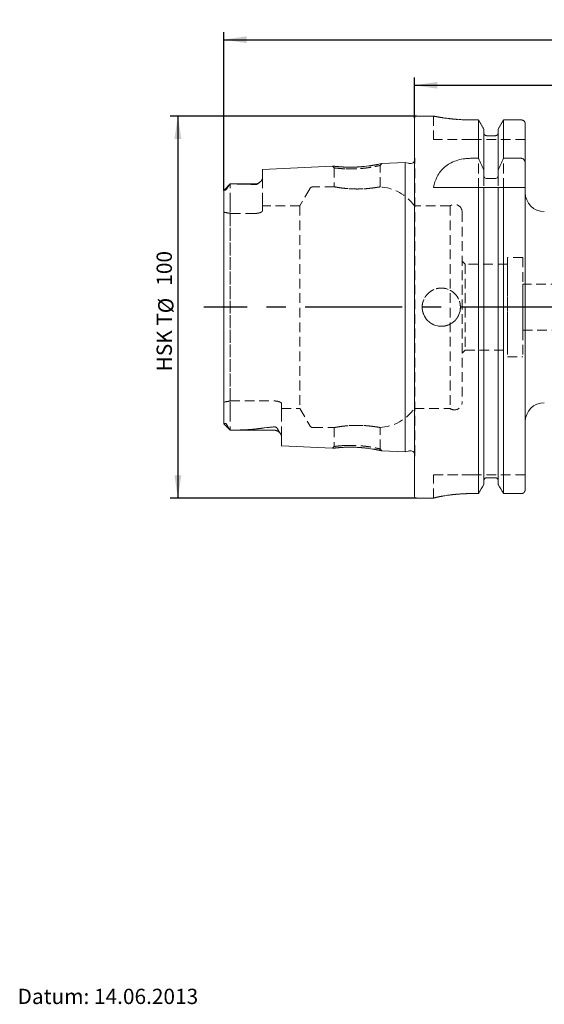
# Model space of a CAD drawing. Units: millimetres. Extents: x 14 to 268, y 11 to 141.
# Drawn here: x 99 to 168, y 12 to 141 of the extents above; entities that cross this region are included whole.
import ezdxf

# ---------------------------------------------------------------- set-up
doc = ezdxf.new("R2010")
doc.units = ezdxf.units.MM
doc.linetypes.add('CENTERX2', pattern=[20.32, 12.7, -2.54, 2.54, -2.54])
doc.linetypes.add('HIDDEN', pattern=[1.905, 1.27, -0.635])
doc.layers.add('VERMASSUNG', color=7, linetype='Continuous')
doc.styles.add('SLDTEXTSTYLE0', font='TXT', dxfattribs={"width": 0.7})
doc.dimstyles.new('SLDDIMSTYLE0', dxfattribs={"dimtxt": 2, "dimasz": 3, "dimexe": 0, "dimexo": 0.0625, "dimgap": 0.5, "dimtad": 1, "dimlfac": 2, "dimrnd": 1e-09, "dimzin": 12, "dimdsep": 46, "dimtxsty": 'SLDTEXTSTYLE0', "dimsah": 1, "dimcen": 0.09, "dimadec": 0, "dimazin": 3, "dimtfac": 1, "dimtdec": 3, "dimtofl": 0, "dimtmove": 0, "dimatfit": 3, "dimfxl": 1, "dimfrac": 2, "dimtolj": 1, "dimtzin": 12, "dimarcsym": 0})

# ---------------------------------------------------------------- blocks, each defined once
blk = doc.blocks.new('_D')
at = {"layer": 'VERMASSUNG'}
for p, q in [((150.79, 127.76), (150.79, 133.04)), ((250.79, 120.51), (250.79, 133.04)), ((150.79, 132.04), (250.79, 132.04))]:
    blk.add_line(p, q, dxfattribs=at)
for points in [[(150.79, 132.04), (153.79, 131.59), (153.79, 132.49)], [(250.79, 132.04), (247.79, 132.49), (247.79, 131.59)]]:
    blk.add_solid(points, dxfattribs=at)
at = {"layer": 'VERMASSUNG', "insert": (197.79, 134.62, 0.05), "char_height": 2, "attachment_point": 1, "style": 'SLDTEXTSTYLE0'}
blk.add_mtext('200', dxfattribs=at)
blk = doc.blocks.new('_D_1')
at = {"layer": 'VERMASSUNG'}
for p, q in [((125.84, 118.26), (125.84, 139.01)), ((125.84, 138.01), (250.79, 138.01)), ((250.79, 120.51), (250.79, 139.01))]:
    blk.add_line(p, q, dxfattribs=at)
for points in [[(125.84, 138.01), (128.84, 137.56), (128.84, 138.46)], [(250.79, 138.01), (247.79, 138.46), (247.79, 137.56)]]:
    blk.add_solid(points, dxfattribs=at)
at = {"layer": 'VERMASSUNG', "insert": (184.22, 140.59, 0.05), "char_height": 2, "attachment_point": 1, "style": 'SLDTEXTSTYLE0'}
blk.add_mtext('249.9', dxfattribs=at)
blk = doc.blocks.new('_D_4')
at = {"layer": 'VERMASSUNG'}
for p, q in [((151.04, 128.01), (118.83, 128.01)), ((119.83, 128.01), (119.83, 78.01)), ((151.04, 78.01), (118.83, 78.01))]:
    blk.add_line(p, q, dxfattribs=at)
for points in [[(119.83, 128.01), (119.38, 125.01), (120.28, 125.01)], [(119.83, 78.01), (120.28, 81.01), (119.38, 81.01)]]:
    blk.add_solid(points, dxfattribs=at)
at = {"layer": 'VERMASSUNG', "char_height": 2, "attachment_point": 1, "rotation": 90, "style": 'SLDTEXTSTYLE0'}
for s, insert in [('100', (117.05, 105.82, 0.05)), ('%%c', (117.25, 102.21, 0.05)), ('HSK T', (117.05, 94.61, 0.05))]:
    blk.add_mtext(s, dxfattribs=dict(at, insert=insert))

msp = doc.modelspace()

# ---------------------------------------------------------------- linework, layer by layer
at = {"color": 7, "linetype": 'Continuous', "lineweight": 15}
for p, q in [((150.794264, 78.260479), (150.794264, 127.760478)), ((153.2863, 128.010479), (151.044264, 128.010479)), ((159.163249, 127.505376), (158.269264, 127.505376)), ((159.163249, 122.485959), (159.163249, 127.505376)), ((159.839264, 120.958203), (159.839264, 126.309115)), ((161.749264, 120.958203), (161.749264, 126.309115)), ((164.769264, 127.505376), (162.425278, 127.505376)), ((162.425278, 122.485959), (162.425278, 127.505376)), ((165.269264, 121.839828), (165.269264, 126.994849)), ((161.349264, 125.447617), (160.239264, 125.447617)), ((158.123247, 122.485959), (159.163249, 122.485959)), ((162.425278, 122.485959), (164.769264, 122.485959)), ((140.053992, 121.476139), (130.894264, 121.017235)), ((149.544264, 121.951603), (146.509801, 121.799576)), ((149.947187, 121.843641), (149.544264, 121.951603)), ((149.544264, 84.069354), (149.544264, 121.951603)), ((150.345795, 121.826605), (150.076596, 121.826605)), ((165.269264, 121.839828), (165.269264, 118.685479)), ((130.894264, 119.882782), (130.894264, 121.017235)), ((159.839264, 120.958203), (159.839264, 120.367597)), ((160.239264, 119.824744), (161.349264, 119.824744)), ((161.749264, 120.367597), (161.749264, 120.958203)), ((126.669263, 119.135478), (125.869605, 118.335821)), ((129.944263, 119.135478), (126.669263, 119.135478)), ((126.669263, 119.135478), (126.669263, 119.134621)), ((153.269264, 118.685479), (159.163249, 118.685479)), ((159.163249, 78.622981), (159.163249, 118.685479)), ((159.839264, 79.824784), (159.839264, 118.685479)), ((160.239264, 118.685479), (161.349264, 118.685479)), ((161.749264, 79.824784), (161.749264, 118.685479)), ((162.425278, 78.622981), (162.425278, 118.685479)), ((162.425278, 118.685479), (164.769264, 118.685479)), ((165.269264, 79.135806), (165.269264, 118.685479)), ((125.844264, 87.773656), (125.844264, 118.261813)), ((125.855613, 87.726628), (126.669263, 86.912978)), ((126.669263, 86.912978), (126.669263, 86.918321)), ((126.669263, 86.912978), (132.444264, 86.912978)), ((133.394263, 84.878472), (133.394263, 86.087617)), ((133.394263, 84.878472), (140.054538, 84.54479)), ((146.509982, 84.221371), (149.544264, 84.069354)), ((149.544264, 84.069354), (149.947187, 84.177316)), ((150.076596, 84.194352), (150.345795, 84.194352)), ((161.349264, 80.69064), (160.239264, 80.69064)), ((159.163249, 78.622981), (158.269264, 78.622981)), ((164.769264, 78.622981), (162.425278, 78.622981)), ((151.044264, 78.010478), (153.269264, 78.010478)), ((153.269264, 78.015479), (153.269264, 78.010478))]:
    msp.add_line(p, q, dxfattribs=at)
at = {"color": 7, "linetype": 'HIDDEN', "lineweight": 0}
for p, q in [((150.794264, 127.760478), (150.794264, 78.260479)), ((153.269264, 128.010479), (153.269264, 124.960479)), ((158.269264, 127.505376), (159.163249, 127.505376)), ((159.163249, 127.505376), (159.163249, 78.622981)), ((159.839264, 125.857254), (159.839264, 126.309115)), ((159.839264, 126.309115), (159.839264, 79.824784)), ((161.749264, 126.309115), (161.749264, 125.857254)), ((161.749264, 126.309115), (161.749264, 79.824784)), ((162.425278, 127.505376), (164.769264, 127.505376)), ((162.425278, 127.505376), (162.425278, 78.622981)), ((165.269264, 124.960479), (165.269264, 126.994849)), ((165.269264, 126.994849), (165.269264, 79.135806)), ((158.269264, 124.960479), (153.269264, 124.960479)), ((165.269264, 124.960479), (158.269264, 124.960479)), ((159.839264, 120.367597), (159.839264, 125.857254)), ((159.839264, 125.857254), (159.839264, 80.278889)), ((160.239264, 125.447617), (161.349264, 125.447617)), ((161.749264, 120.367597), (161.749264, 125.857254)), ((161.749264, 125.857254), (161.749264, 80.278889)), ((150.839065, 122.394045), (150.794264, 122.71282)), ((150.794264, 83.308137), (150.794264, 122.694577)), ((140.053891, 121.476135), (140.294264, 121.236994)), ((140.294264, 121.23699), (140.294264, 118.756239)), ((146.294264, 121.560481), (146.510674, 121.799621)), ((146.294264, 118.743417), (146.294264, 121.610482)), ((149.544264, 121.951603), (149.544264, 84.069354)), ((150.843912, 83.696236), (150.843912, 122.324721)), ((150.843912, 83.696236), (150.843912, 122.324721)), ((130.894264, 121.017235), (130.894264, 119.882782)), ((130.894264, 116.695479), (130.894264, 119.882782)), ((130.894264, 116.695479), (130.894264, 119.882782)), ((126.669263, 119.135478), (125.869605, 118.335821)), ((126.669263, 116.695479), (126.669263, 119.135478)), ((129.944263, 119.135478), (126.669263, 119.135478)), ((126.669263, 116.695479), (126.669263, 119.134621)), ((130.566533, 119.367649), (130.531374, 119.338618)), ((140.317179, 118.760479), (137.524627, 118.760479)), ((153.269264, 118.685479), (158.123247, 118.685479)), ((158.123247, 118.685479), (165.269264, 118.685479)), ((159.839264, 80.278889), (159.839264, 118.685479)), ((161.749264, 80.278889), (161.749264, 118.685479)), ((125.844264, 116.695479), (125.844264, 118.261813)), ((125.844264, 116.695479), (125.844264, 118.261813)), ((125.844264, 118.261813), (125.844264, 87.773656)), ((125.881884, 118.323542), (125.856081, 118.315603)), ((137.091614, 118.510478), (135.792576, 116.260478)), ((165.269264, 88.010479), (165.269264, 118.010478)), ((125.844264, 116.695479), (125.844264, 115.437175)), ((126.669263, 116.695479), (126.669263, 115.278831)), ((130.894264, 116.695479), (130.894264, 115.624735)), ((130.894264, 115.624735), (130.894264, 116.260478)), ((135.792576, 116.260478), (130.894264, 116.260478)), ((135.792576, 116.260478), (135.792576, 89.760479)), ((150.794264, 89.760479), (150.794264, 116.260478)), ((155.436302, 116.260478), (150.794264, 116.260478)), ((155.436302, 116.260478), (155.436302, 89.760479)), ((125.844264, 90.583782), (125.844264, 115.437175)), ((125.844264, 115.437175), (125.844264, 90.583782)), ((126.669263, 115.278831), (126.669263, 90.742126)), ((129.944263, 115.278831), (126.669263, 115.278831)), ((126.669263, 90.742126), (126.669263, 115.278831)), ((157.019264, 115.447979), (157.019264, 90.572978)), ((162.944264, 109.510479), (162.944264, 96.510478)), ((164.944264, 109.510479), (162.944264, 109.510479)), ((164.944264, 109.510479), (164.944264, 96.510478)), ((157.019264, 97.010478), (157.019264, 109.010478)), ((157.394264, 108.635479), (157.019264, 109.010478)), ((157.394264, 108.635479), (157.394264, 97.385478)), ((162.944264, 108.635479), (157.394264, 108.635479)), ((162.944264, 97.385478), (162.944264, 108.617238)), ((164.944264, 100.010478), (164.944264, 106.010478)), ((230.844263, 106.010478), (164.944264, 106.010478)), ((164.944264, 100.010478), (230.844263, 100.010478)), ((157.019264, 97.010478), (157.394264, 97.385478)), ((157.394264, 97.385478), (162.944264, 97.385478)), ((162.944264, 96.510478), (164.944264, 96.510478)), ((125.844264, 89.325478), (125.844264, 90.583782)), ((126.669263, 90.742126), (132.444264, 90.742126)), ((126.669263, 89.325478), (126.669263, 90.742126)), ((133.394263, 90.396222), (133.394263, 89.760479)), ((133.394263, 89.325478), (133.394263, 90.396222)), ((125.844264, 89.325478), (125.844264, 87.773656)), ((125.844264, 89.325478), (125.844264, 87.773656)), ((126.669263, 89.325478), (126.669263, 86.912978)), ((126.669263, 89.325478), (126.669263, 86.918321)), ((133.394263, 89.760479), (135.792576, 89.760479)), ((133.394263, 89.325478), (133.394263, 86.087617)), ((133.394263, 89.325478), (133.394263, 86.087617)), ((135.792576, 89.760479), (137.091614, 87.510479)), ((150.794264, 89.760479), (155.436302, 89.760479)), ((125.855613, 87.726628), (126.669263, 86.912978)), ((126.669263, 86.912978), (132.444264, 86.912978)), ((137.524627, 87.260478), (140.317179, 87.260478)), ((140.294264, 87.264718), (140.294264, 84.783952)), ((146.294264, 84.410387), (146.294264, 87.27754)), ((133.394263, 86.087617), (133.394263, 84.878472)), ((140.294264, 84.783931), (140.05395, 84.54482)), ((146.51062, 84.221338), (146.294265, 84.460451)), ((150.794264, 83.308137), (150.839065, 83.626912)), ((158.269264, 81.060478), (153.269264, 81.060478)), ((153.269264, 78.015479), (153.269264, 81.060478)), ((153.269264, 81.060478), (158.269264, 81.060478)), ((165.269264, 81.060478), (158.269264, 81.060478)), ((159.839264, 80.278889), (159.839264, 79.824784)), ((160.239264, 80.69064), (161.349264, 80.69064)), ((161.749264, 79.824784), (161.749264, 80.278889)), ((165.269264, 81.060478), (165.269264, 79.135806)), ((158.269264, 78.622981), (159.163249, 78.622981)), ((162.425278, 78.622981), (164.769264, 78.622981)), ((153.269264, 78.010478), (153.269264, 78.015479))]:
    msp.add_line(p, q, dxfattribs=at)
at = {"color": 7, "linetype": 'HIDDEN', "lineweight": 0, "flags": 128}
msp.add_lwpolyline([(150.834341, 122.227543), (150.805995, 122.1341), (150.794264, 122.107935)], dxfattribs=at)
at = {"color": 7, "linetype": 'HIDDEN', "lineweight": 0}
msp.add_circle((154.294264, 103.010478), 2.5, dxfattribs=at)
at = {"color": 7, "linetype": 'Continuous', "lineweight": 15}
for centre, radius, start, end in [((151.044264, 127.760478), 0.25, 90, 180), ((150.076596, 122.326604), 0.5, 255, 270), ((150.345795, 122.324721), 0.498117, 270, 334.20117719), ((129.944264, 120.085478), 0.95, 270, 308.17099173), ((167.769264, 118.010478), 2.5, 180, 270), ((167.769264, 88.010478), 2.5, 90, 180), ((132.444264, 85.962978), 0.95, 32.85985548, 90), ((150.076596, 83.694353), 0.5, 90, 105), ((150.345795, 83.696236), 0.498117, 25.79882281, 90), ((151.044264, 78.260478), 0.25, 180, 270)]:
    msp.add_arc(centre, radius, start, end, dxfattribs=at)
at = {"color": 7, "linetype": 'HIDDEN', "lineweight": 0}
for centre, radius, start, end in [((150.345795, 122.324721), 0.498117, 348.75, 8), ((129.944264, 120.085478), 0.95, 270, 310.92128325), ((137.524627, 118.260478), 0.5, 90, 150), ((145.920867, 112.760478), 6, 35.68533471, 86.82780471), ((156.019264, 115.447978), 1, 0, 125.6590877), ((156.019264, 90.572978), 1, 234.3409123, 0), ((145.920867, 93.260478), 6, 273.16639876, 324.31466529), ((132.444264, 85.962978), 0.95, 32.85985548, 90), ((137.524627, 87.760478), 0.5, 210, 270), ((150.345795, 83.696236), 0.498117, 0, 25.79882281), ((150.345795, 83.696236), 0.498117, 352, 0)]:
    msp.add_arc(centre, radius, start, end, dxfattribs=at)
for start_param, end_param in [(1.3126492682, 1.3671899721), (4.9159953351, 4.970536039)]:
    msp.add_ellipse((122.701927, 103.010478), major_axis=(15.540543, 0), ratio=0.8164965809, start_param=start_param, end_param=end_param, dxfattribs=at)
at = {"color": 7, "linetype": 'Continuous', "lineweight": 15}
for points, knots in [([(158.269264, 127.505376), (157.995247, 127.508078), (157.439165, 127.513563), (156.361863, 127.570127), (155.36852, 127.669948), (154.553071, 127.783607), (154.041122, 127.866248), (153.641023, 127.938108), (153.385837, 127.987188), (153.265887, 128.011149), (153.281847, 128.007966), (153.2863, 128.007078)], [0, 0, 0, 0, 0.1044609453, 0.2119899042, 0.4231147889, 0.5288823563, 0.6376620524, 0.7442840957, 0.8540766862, 0.9592782115, 1, 1, 1, 1]), ([(165.269264, 126.994848), (165.269264, 127.127483), (165.21696, 127.258741), (165.078626, 127.401509), (165.023444, 127.43967), (164.901408, 127.491841), (164.835531, 127.505376), (164.769264, 127.505376)], [0, 0, 0, 0, 0.5, 0.5, 0.75, 0.75, 1, 1, 1, 1]), ([(160.239264, 125.447616), (160.132996, 125.447616), (160.028027, 125.493323), (159.881174, 125.645695), (159.839264, 125.751773), (159.839264, 125.857254)], [0, 0, 0, 0, 0.5, 0.5, 1, 1, 1, 1]), ([(161.749264, 125.857254), (161.749264, 125.804076), (161.73907, 125.751155), (161.699753, 125.652873), (161.670387, 125.607288), (161.597083, 125.531332), (161.55238, 125.500298), (161.455435, 125.458664), (161.402182, 125.447616), (161.349264, 125.447616)], [0, 0, 0, 0, 0.25, 0.25, 0.5, 0.5, 0.75, 0.75, 1, 1, 1, 1]), ([(153.269264, 118.685478), (153.370626, 119.195102), (153.527998, 119.674656), (153.882026, 120.345895), (154.021257, 120.563), (154.340641, 120.968813), (154.520848, 121.158454), (154.929614, 121.509933), (155.160198, 121.672447), (155.659193, 121.954955), (155.929072, 122.076807), (156.516369, 122.278907), (156.822237, 122.355125), (157.298192, 122.432789), (157.459808, 122.452541), (157.78934, 122.479196), (157.956372, 122.48596), (158.123247, 122.48596)], [0, 0, 0, 0, 0.25, 0.25, 0.375, 0.375, 0.5, 0.5, 0.625, 0.625, 0.75, 0.75, 0.875, 0.875, 0.9375, 0.9375, 1, 1, 1, 1]), ([(164.769264, 122.48596), (164.807083, 122.48596), (164.84524, 122.480287), (164.917446, 122.458961), (164.951669, 122.443494), (165.049135, 122.383866), (165.103055, 122.32879), (165.187412, 122.204722), (165.218594, 122.13455), (165.259246, 121.990415), (165.269264, 121.915012), (165.269264, 121.839827)], [0, 0, 0, 0, 0.125, 0.125, 0.25, 0.25, 0.5, 0.5, 0.75, 0.75, 1, 1, 1, 1]), ([(146.509808, 121.799433), (146.4597, 121.788164), (146.359409, 121.76561), (145.623353, 121.611451), (144.561514, 121.447071), (143.503778, 121.352036), (142.65923, 121.324232), (141.846587, 121.326322), (140.938044, 121.37496), (140.345525, 121.440624), (140.127403, 121.466893), (140.072257, 121.473805), (140.058557, 121.475547), (140.055095, 121.475987), (140.05421, 121.476099), (140.05398, 121.476125), (140.053918, 121.476135), (140.053901, 121.476132), (140.053895, 121.476136), (140.053894, 121.476135), (140.053892, 121.476135), (140.053892, 121.476135), (140.053892, 121.476135), (140.053892, 121.476135), (140.053892, 121.476135), (140.053892, 121.476135), (140.053892, 121.476135), (140.053892, 121.476135), (140.053889, 121.476136), (140.153146, 121.464142), (140.252395, 121.45215)], [0, 0, 0, 0, 0.1138508146, 0.2278712607, 0.3410207721, 0.4537026722, 0.5100018057, 0.5670672856, 0.6803194308, 0.7941070674, 0.851715409, 0.8802061104, 0.8944902994, 0.9016567296, 0.9052478371, 0.907045589, 0.9079450422, 0.9083949166, 0.9086198913, 0.9087323881, 0.9087886388, 0.9088167648, 0.9088308279, 0.9088378595, 0.9088413753, 0.9088431332, 0.9088440122, 0.9088448911, 0.9088510923, 1, 1, 1, 1]), ([(130.894264, 119.882783), (130.894264, 119.814942), (130.869908, 119.744398), (130.785327, 119.598362), (130.724437, 119.522538), (130.575663, 119.371334), (130.488707, 119.295039), (130.329, 119.182404), (130.271479, 119.145042), (130.167937, 119.095337), (130.129883, 119.079555), (130.064186, 119.062333), (130.040909, 119.057807), (129.992743, 119.052719), (129.968113, 119.052245), (129.944264, 119.05374)], [0, 0, 0, 0, 0.25, 0.25, 0.5, 0.5, 0.75, 0.75, 0.875, 0.875, 0.9375, 0.9375, 0.96875, 0.96875, 1, 1, 1, 1]), ([(159.839264, 120.367596), (159.839264, 120.305663), (159.847193, 120.243533), (159.878874, 120.124729), (159.903169, 120.066338), (159.969312, 119.961937), (160.011974, 119.914682), (160.11542, 119.845703), (160.177404, 119.824744), (160.239264, 119.824744)], [0, 0, 0, 0, 0.25, 0.25, 0.5, 0.5, 0.75, 0.75, 1, 1, 1, 1]), ([(161.349264, 119.824744), (161.411114, 119.824744), (161.473162, 119.845741), (161.57649, 119.914639), (161.61901, 119.961625), (161.71875, 120.11902), (161.749264, 120.244139), (161.749264, 120.367596)], [0, 0, 0, 0, 0.25, 0.25, 0.5, 0.5, 1, 1, 1, 1]), ([(126.33254, 118.671911), (126.312542, 118.632472), (126.289985, 118.590907), (126.248358, 118.524163), (126.233248, 118.501231), (126.197204, 118.452135), (126.176245, 118.42598), (126.14062, 118.389977), (126.128502, 118.379092), (126.105703, 118.361355), (126.095302, 118.354669), (126.067831, 118.339884), (126.053797, 118.336321), (126.018545, 118.332884), (126.002833, 118.340042), (125.989671, 118.34972)], [0, 0, 0, 0, 0.25, 0.25, 0.375, 0.375, 0.5, 0.5, 0.5625, 0.5625, 0.625, 0.625, 0.75, 0.75, 1, 1, 1, 1]), ([(126.669264, 119.134621), (126.60682, 119.069123), (126.546095, 118.997266), (126.431303, 118.841981), (126.376165, 118.757947), (126.33254, 118.671911)], [0, 0, 0, 0, 0.5, 0.5, 1, 1, 1, 1]), ([(129.944264, 119.05374), (129.684914, 119.070001), (129.424059, 119.08165), (128.900913, 119.100572), (128.638577, 119.107707), (127.850154, 119.124811), (127.322676, 119.130561), (126.794226, 119.133395)], [0, 0, 0, 0, 0.25, 0.25, 0.5, 0.5, 1, 1, 1, 1]), ([(159.839264, 118.685478), (159.839264, 118.685478), (159.847121, 118.685478), (159.878963, 118.685478), (159.903264, 118.685478), (159.969606, 118.685478), (160.012157, 118.685478), (160.115378, 118.685478), (160.177419, 118.685478), (160.239264, 118.685478)], [0, 0, 0, 0, 0.25, 0.25, 0.5, 0.5, 0.75, 0.75, 1, 1, 1, 1]), ([(161.349264, 118.685478), (161.411149, 118.685478), (161.473332, 118.685478), (161.57651, 118.685478), (161.619174, 118.685478), (161.68527, 118.685478), (161.709593, 118.685478), (161.741361, 118.685478), (161.749264, 118.685478), (161.749264, 118.685478)], [0, 0, 0, 0, 0.25, 0.25, 0.5, 0.5, 0.75, 0.75, 1, 1, 1, 1]), ([(164.769264, 118.685478), (164.845309, 118.685478), (164.919538, 118.685478), (165.04824, 118.685478), (165.102793, 118.685478), (165.229822, 118.685478), (165.269264, 118.685478), (165.269264, 118.685478)], [0, 0, 0, 0, 0.25, 0.25, 0.5, 0.5, 1, 1, 1, 1]), ([(125.989672, 118.34972), (125.98723, 118.351366), (125.946054, 118.379136), (125.912989, 118.35049), (125.881884, 118.323542)], [0, 0, 0, 0, 0.0592942499, 1, 1, 1, 1]), ([(125.871083, 87.742098), (125.893287, 87.720039), (125.91696, 87.696521), (125.941267, 87.738542), (125.942774, 87.741148)], [0, 0, 0, 0, 0.93799797859, 1, 1, 1, 1]), ([(125.942773, 87.741147), (125.956306, 87.76647), (125.972721, 87.788673), (126.013355, 87.804643), (126.029638, 87.807512), (126.065994, 87.797043), (126.080391, 87.790861), (126.115716, 87.767676), (126.136954, 87.749783), (126.177231, 87.708463), (126.19579, 87.686093), (126.228324, 87.643589), (126.242561, 87.623196), (126.282232, 87.563303), (126.303682, 87.526588), (126.36199, 87.420626), (126.392568, 87.355385), (126.41929, 87.293369)], [0, 0, 0, 0, 0.25, 0.25, 0.375, 0.375, 0.4375, 0.4375, 0.5, 0.5, 0.5625, 0.5625, 0.625, 0.625, 0.75, 0.75, 1, 1, 1, 1]), ([(126.41929, 87.293369), (126.448003, 87.226732), (126.487171, 87.160215), (126.573067, 87.033977), (126.620158, 86.974062), (126.669264, 86.918322)], [0, 0, 0, 0, 0.5, 0.5, 1, 1, 1, 1]), ([(126.794226, 86.921279), (127.31463, 86.927425), (127.833543, 86.937148), (128.606675, 86.964446), (128.863517, 86.975652), (129.246111, 86.998967), (129.373192, 87.007835), (129.625808, 87.029349), (129.751412, 87.041821), (129.875307, 87.05847)], [0, 0, 0, 0, 0.5, 0.5, 0.75, 0.75, 0.875, 0.875, 1, 1, 1, 1]), ([(129.875307, 87.05847), (130.29518, 87.114892), (130.7205, 87.166216), (131.577805, 87.262629), (132.009859, 87.307652), (132.444264, 87.350477)], [0, 0, 0, 0, 0.5, 0.5, 1, 1, 1, 1]), ([(132.444264, 87.350477), (132.466624, 87.352681), (132.489896, 87.352613), (132.535606, 87.347616), (132.557751, 87.34273), (132.618383, 87.323848), (132.651976, 87.305974), (132.709459, 87.26831), (132.734061, 87.247892), (132.777512, 87.206851), (132.796553, 87.186004), (132.848723, 87.123035), (132.877016, 87.080426), (132.926493, 86.995587), (132.947462, 86.95347), (132.966027, 86.911775)], [0, 0, 0, 0, 0.0625, 0.0625, 0.125, 0.125, 0.25, 0.25, 0.375, 0.375, 0.5, 0.5, 0.75, 0.75, 1, 1, 1, 1]), ([(132.966027, 86.911775), (133.00028, 86.834852), (133.049575, 86.760788), (133.14867, 86.616446), (133.198894, 86.546227), (133.286556, 86.409247), (133.324265, 86.342487), (133.378034, 86.212337), (133.394264, 86.148468), (133.394264, 86.087618)], [0, 0, 0, 0, 0.25, 0.25, 0.5, 0.5, 0.75, 0.75, 1, 1, 1, 1]), ([(140.054542, 84.544891), (140.054345, 84.544867), (139.971058, 84.534898), (140.267208, 84.572029), (140.929364, 84.644823), (141.84824, 84.694898), (142.658427, 84.696768), (143.503991, 84.668951), (144.563012, 84.573305), (145.625858, 84.409056), (146.362109, 84.255154), (146.460695, 84.232702), (146.509988, 84.221476)], [0, 0, 0, 0, 0.0002988343, 0.1259792851, 0.2511894857, 0.3756965961, 0.4384259638, 0.5003828779, 0.6247288856, 0.7496542425, 0.8748286136, 1, 1, 1, 1]), ([(160.239264, 80.690641), (160.186383, 80.690641), (160.13239, 80.679371), (160.035092, 80.637086), (159.990656, 80.605845), (159.88106, 80.49115), (159.839264, 80.384859), (159.839264, 80.278889)], [0, 0, 0, 0, 0.25, 0.25, 0.5, 0.5, 1, 1, 1, 1]), ([(161.749264, 80.278889), (161.749264, 80.332411), (161.739205, 80.385029), (161.699959, 80.483954), (161.670881, 80.52948), (161.597623, 80.606063), (161.553302, 80.63721), (161.45544, 80.679607), (161.402825, 80.690641), (161.349264, 80.690641)], [0, 0, 0, 0, 0.25, 0.25, 0.5, 0.5, 0.75, 0.75, 1, 1, 1, 1]), ([(158.269264, 78.622982), (157.937891, 78.622982), (157.612263, 78.615562), (157.132038, 78.594377), (156.973342, 78.585638), (156.658761, 78.564974), (156.502687, 78.553011), (156.049033, 78.513608), (155.76232, 78.482455), (155.355382, 78.43089), (155.222979, 78.412798), (154.969525, 78.375901), (154.848828, 78.357164), (154.504257, 78.300808), (154.29773, 78.26304), (154.023653, 78.208843), (153.938921, 78.191307), (153.784913, 78.158189), (153.715223, 78.142526), (153.59033, 78.113322), (153.535127, 78.09978), (153.439498, 78.07515), (153.398938, 78.064019), (153.301865, 78.035236), (153.269264, 78.022106), (153.269264, 78.015479)], [0, 0, 0, 0, 0.125, 0.125, 0.1875, 0.1875, 0.25, 0.25, 0.375, 0.375, 0.4375, 0.4375, 0.5, 0.5, 0.625, 0.625, 0.6875, 0.6875, 0.75, 0.75, 0.8125, 0.8125, 0.875, 0.875, 1, 1, 1, 1]), ([(165.269264, 79.135806), (165.269264, 79.069093), (165.256608, 79.003169), (165.207441, 78.879908), (165.170869, 78.823005), (165.07915, 78.727776), (165.023307, 78.688959), (164.902055, 78.636813), (164.835368, 78.622982), (164.769264, 78.622982)], [0, 0, 0, 0, 0.25, 0.25, 0.5, 0.5, 0.75, 0.75, 1, 1, 1, 1])]:
    msp.add_open_spline(points, degree=3, knots=knots, dxfattribs=at)
at = {"color": 7, "linetype": 'HIDDEN', "lineweight": 0}
for points, knots in [([(153.2863, 128.007078), (153.28569, 128.007205), (153.283186, 128.007728), (153.667022, 127.93081), (154.452711, 127.795596), (155.294643, 127.682246), (156.014156, 127.605011), (156.807081, 127.544777), (157.566728, 127.510672), (158.061623, 127.506941), (158.269264, 127.505376)], [0, 0, 0, 0, 0.0676704197, 0.2775859231, 0.4888570437, 0.5951775929, 0.7045646189, 0.8110469547, 0.9207217468, 1, 1, 1, 1]), ([(164.769264, 127.505376), (164.835282, 127.505376), (164.902482, 127.491473), (165.023526, 127.439543), (165.079236, 127.400948), (165.170741, 127.306374), (165.207454, 127.249522), (165.256524, 127.127123), (165.269264, 127.061058), (165.269264, 126.994848)], [0, 0, 0, 0, 0.25, 0.25, 0.5, 0.5, 0.75, 0.75, 1, 1, 1, 1]), ([(159.839264, 125.857254), (159.839264, 125.804076), (159.849457, 125.751155), (159.888775, 125.652873), (159.91814, 125.607288), (159.991445, 125.531332), (160.036147, 125.500298), (160.133093, 125.458664), (160.186345, 125.447616), (160.239264, 125.447616)], [0, 0, 0, 0, 0.25, 0.25, 0.5, 0.5, 0.75, 0.75, 1, 1, 1, 1]), ([(161.349264, 125.447616), (161.455532, 125.447616), (161.5605, 125.493323), (161.707354, 125.645695), (161.749264, 125.751773), (161.749264, 125.857254)], [0, 0, 0, 0, 0.5, 0.5, 1, 1, 1, 1]), ([(140.252395, 121.45215), (140.266486, 121.450354), (140.350516, 121.439643), (140.705486, 121.406205), (141.000931, 121.378374)], [0, 0, 0, 0, 0.1676905013, 1, 1, 1, 1]), ([(141.651071, 121.107211), (141.192201, 121.138008), (140.840952, 121.170185), (140.601731, 121.194052), (140.442975, 121.212949), (140.348772, 121.226449), (140.30309, 121.234838), (140.285934, 121.238766), (140.330796, 121.23072), (140.488082, 121.210414), (140.761192, 121.178216), (141.118204, 121.143643), (141.570185, 121.11239), (142.009332, 121.095994), (142.453219, 121.090128), (142.885632, 121.095135), (143.353055, 121.113418), (143.881197, 121.153886), (144.404959, 121.21127), (144.938279, 121.287404), (145.367894, 121.36104), (145.715685, 121.429952), (145.945272, 121.477096), (146.111825, 121.514078), (146.22155, 121.540536), (146.281624, 121.556626), (146.309546, 121.56499), (146.212372, 121.537409), (145.910979, 121.471253), (145.546471, 121.395425), (145.218854, 121.334), (144.832094, 121.27151), (144.293109, 121.196448), (143.586027, 121.125556), (142.810926, 121.08919), (142.180389, 121.090892), (141.651071, 121.107211), (141.192201, 121.138008), (140.840952, 121.170185)], [-0.0937902222, -0.0655984205, -0.0343403538, 0, 0.0273365739, 0.0520717404, 0.0742047604, 0.0937354293, 0.1106643003, 0.1249931096, 0.1543513865, 0.1874527834, 0.211917769, 0.2499503116, 0.2783738632, 0.305084723, 0.3300923655, 0.3534085554, 0.3750480315, 0.4043774818, 0.4374963616, 0.461785379, 0.4999948248, 0.5242323768, 0.54710829, 0.5686295238, 0.5888045366, 0.6076436979, 0.6251598483, 0.6689986354, 0.7186819201, 0.7374501607, 0.7656131886, 0.7919505201, 0.8125718764, 0.8617921544, 0.9062097778, 0.9344015795, 0.9656596462, 1, 1.0273365739, 1.0520717404, 1.0742047604]), ([(141.000931, 121.378374), (141.33436, 121.357477), (141.835847, 121.326048), (142.657197, 121.3242), (143.289399, 121.345074), (143.923393, 121.389156), (144.728525, 121.473513), (145.63885, 121.614746), (146.29698, 121.751598), (146.593423, 121.817654), (146.510097, 121.799496), (146.509808, 121.799433)], [0, 0, 0, 0, 0.1661623527, 0.2499134314, 0.3326231791, 0.4150972336, 0.4990802234, 0.6652312381, 0.8320875826, 0.9994182204, 1, 1, 1, 1]), ([(130.894264, 119.882783), (130.894264, 119.814942), (130.869908, 119.744398), (130.785327, 119.598362), (130.724437, 119.522538), (130.575663, 119.371334), (130.488707, 119.295039), (130.329, 119.182404), (130.271479, 119.145042), (130.167937, 119.095337), (130.129883, 119.079555), (130.064186, 119.062333), (130.040909, 119.057807), (129.992743, 119.052719), (129.968113, 119.052245), (129.944264, 119.05374)], [0, 0, 0, 0, 0.25, 0.25, 0.5, 0.5, 0.75, 0.75, 0.875, 0.875, 0.9375, 0.9375, 0.96875, 0.96875, 1, 1, 1, 1]), ([(126.33254, 118.671911), (126.312542, 118.632472), (126.289985, 118.590907), (126.248358, 118.524163), (126.233248, 118.501231), (126.197204, 118.452135), (126.176245, 118.42598), (126.14062, 118.389977), (126.128502, 118.379092), (126.105703, 118.361355), (126.095302, 118.354669), (126.067831, 118.339884), (126.053797, 118.336321), (126.018545, 118.332884), (126.002833, 118.340042), (125.989671, 118.34972)], [0, 0, 0, 0, 0.25, 0.25, 0.375, 0.375, 0.5, 0.5, 0.5625, 0.5625, 0.625, 0.625, 0.75, 0.75, 1, 1, 1, 1]), ([(126.669264, 119.134621), (126.60682, 119.069123), (126.546095, 118.997266), (126.431303, 118.841981), (126.376165, 118.757947), (126.33254, 118.671911)], [0, 0, 0, 0, 0.5, 0.5, 1, 1, 1, 1]), ([(129.944264, 119.05374), (129.684914, 119.070001), (129.424059, 119.08165), (128.900913, 119.100572), (128.638577, 119.107707), (127.850154, 119.124811), (127.322676, 119.130561), (126.794226, 119.133395)], [0, 0, 0, 0, 0.25, 0.25, 0.5, 0.5, 1, 1, 1, 1]), ([(145.920867, 118.69364), (145.760223, 118.666735), (145.557184, 118.63495), (145.0665, 118.57146), (144.790518, 118.541388), (144.333868, 118.506292), (144.176654, 118.496464), (143.857862, 118.481574), (143.695448, 118.476443), (143.364366, 118.471397), (143.19769, 118.471558), (142.869981, 118.477077), (142.707733, 118.482414), (142.386519, 118.497917), (142.229293, 118.508036), (141.929119, 118.531552), (141.784941, 118.54501), (141.508588, 118.574291), (141.377859, 118.589981), (141.137312, 118.621395), (141.026428, 118.637236), (140.823819, 118.667923), (140.732986, 118.682643), (140.577038, 118.708883), (140.511032, 118.720542), (140.403517, 118.739945), (140.362455, 118.747609), (140.3082, 118.757807), (140.294434, 118.760446), (140.294096, 118.76051), (140.307871, 118.75787), (140.36186, 118.747721), (140.401995, 118.740226), (140.508819, 118.720935), (140.575847, 118.709089), (140.731775, 118.682841), (140.82111, 118.668354), (141.022784, 118.637768), (141.135507, 118.621644), (141.376163, 118.590189), (141.504973, 118.574713), (141.779845, 118.545513), (141.926603, 118.531772), (142.227053, 118.508188), (142.381949, 118.498196), (142.701224, 118.482672), (142.866673, 118.477164), (143.195201, 118.47157), (143.359597, 118.471387), (143.688654, 118.476279), (143.854425, 118.481442), (144.174525, 118.496336), (144.330141, 118.506052), (144.632581, 118.529205), (144.780293, 118.542764), (145.056781, 118.57165), (145.186738, 118.587044), (145.430216, 118.618496), (145.544315, 118.634658), (145.749082, 118.665458), (145.840545, 118.680187), (145.920867, 118.69364)], [0, 0, 0, 0, 0.0625, 0.0625, 0.125, 0.125, 0.15625, 0.15625, 0.1875, 0.1875, 0.21875, 0.21875, 0.25, 0.25, 0.28125, 0.28125, 0.3125, 0.3125, 0.34375, 0.34375, 0.375, 0.375, 0.40625, 0.40625, 0.4375, 0.4375, 0.46875, 0.46875, 0.5, 0.5, 0.53125, 0.53125, 0.5625, 0.5625, 0.59375, 0.59375, 0.625, 0.625, 0.65625, 0.65625, 0.6875, 0.6875, 0.71875, 0.71875, 0.75, 0.75, 0.78125, 0.78125, 0.8125, 0.8125, 0.84375, 0.84375, 0.875, 0.875, 0.90625, 0.90625, 0.9375, 0.9375, 0.96875, 0.96875, 1, 1, 1, 1]), ([(145.920867, 118.69364), (146.043591, 118.714193), (146.136107, 118.727459), (146.230565, 118.740517), (146.254655, 118.743699), (146.286422, 118.747853), (146.302121, 118.749846), (146.286391, 118.747849), (146.25454, 118.743684), (146.230445, 118.740501), (146.13604, 118.727449), (146.043592, 118.714193), (145.920867, 118.69364)], [0, 0, 0, 0, 0.25, 0.25, 0.375, 0.375, 0.5, 0.625, 0.625, 0.75, 0.75, 1, 1, 1, 1]), ([(125.989671, 118.34972), (125.97292, 118.362037), (125.953875, 118.366046), (125.918974, 118.36538), (125.902748, 118.360447), (125.861611, 118.334955), (125.844264, 118.302921), (125.844264, 118.261813)], [0, 0, 0, 0, 0.25, 0.25, 0.5, 0.5, 1, 1, 1, 1]), ([(130.894264, 115.624735), (130.894264, 115.585134), (130.870772, 115.544586), (130.801862, 115.484487), (130.773721, 115.465024), (130.707178, 115.42743), (130.668258, 115.409108), (130.581942, 115.375313), (130.534745, 115.359834), (130.432027, 115.332072), (130.375854, 115.319718), (130.259733, 115.29982), (130.199378, 115.29211), (130.073843, 115.28157), (130.009082, 115.278831), (129.944264, 115.278831)], [0, 0, 0, 0, 0.25, 0.25, 0.375, 0.375, 0.5, 0.5, 0.625, 0.625, 0.75, 0.75, 0.875, 0.875, 1, 1, 1, 1]), ([(130.894264, 115.624735), (130.894264, 115.585134), (130.870772, 115.544586), (130.801862, 115.484487), (130.773721, 115.465024), (130.707178, 115.42743), (130.668258, 115.409108), (130.581942, 115.375313), (130.534745, 115.359834), (130.432027, 115.332072), (130.375854, 115.319718), (130.259733, 115.29982), (130.199378, 115.29211), (130.073843, 115.28157), (130.009082, 115.278831), (129.944264, 115.278831)], [0, 0, 0, 0, 0.25, 0.25, 0.375, 0.375, 0.5, 0.5, 0.625, 0.625, 0.75, 0.75, 0.875, 0.875, 1, 1, 1, 1]), ([(151.794264, 103.175751), (151.794264, 102.845206), (151.810491, 102.682716), (151.858164, 102.442979), (151.877972, 102.363737), (151.925601, 102.206627), (151.953549, 102.128567), (152.047689, 101.901539), (152.124484, 101.757987), (152.305901, 101.486309), (152.411428, 101.357757), (152.641928, 101.127304), (152.767717, 101.023856), (153.040953, 100.841094), (153.186313, 100.763492), (153.487084, 100.638778), (153.644722, 100.590733), (153.967471, 100.526473), (154.129746, 100.510568), (154.456048, 100.51039), (154.621783, 100.526638), (154.94249, 100.590451), (155.098377, 100.637665), (155.325477, 100.731595), (155.400417, 100.767009), (155.545144, 100.844369), (155.615148, 100.886357), (155.818251, 101.022018), (155.94451, 101.125292), (156.178017, 101.358597), (156.281409, 101.484779), (156.417225, 101.68773), (156.459264, 101.757681), (156.53673, 101.902294), (156.572218, 101.977214), (156.66637, 102.204273), (156.713709, 102.360099), (156.777787, 102.680598), (156.794204, 102.846362), (156.794324, 103.172757), (156.778557, 103.335026), (156.714635, 103.657661), (156.666689, 103.815533), (156.542214, 104.116478), (156.464768, 104.261853), (156.282206, 104.53531), (156.178854, 104.661199), (155.948603, 104.891893), (155.820147, 104.997527), (155.548625, 105.179178), (155.405163, 105.256081), (155.178301, 105.35039), (155.100283, 105.378405), (154.943165, 105.426192), (154.863928, 105.446073), (154.624233, 105.493959), (154.461808, 105.51032), (154.131479, 105.510635), (153.968715, 105.494541), (153.728949, 105.447086), (153.649709, 105.427353), (153.492622, 105.379888), (153.414521, 105.35201), (153.187316, 105.25804), (153.043688, 105.18136), (152.77191, 105.000229), (152.643239, 104.894805), (152.412542, 104.664471), (152.308999, 104.538784), (152.126065, 104.265829), (152.048258, 104.120417), (151.923277, 103.819753), (151.875162, 103.662492), (151.810493, 103.339201), (151.794264, 103.175751), (151.794264, 102.845206)], [-0.03125, -0.03125, 0, 0, 0.03125, 0.03125, 0.046875, 0.046875, 0.0625, 0.0625, 0.09375, 0.09375, 0.125, 0.125, 0.15625, 0.15625, 0.1875, 0.1875, 0.21875, 0.21875, 0.25, 0.25, 0.28125, 0.28125, 0.3125, 0.3125, 0.328125, 0.328125, 0.34375, 0.34375, 0.375, 0.375, 0.40625, 0.40625, 0.421875, 0.421875, 0.4375, 0.4375, 0.46875, 0.46875, 0.5, 0.5, 0.53125, 0.53125, 0.5625, 0.5625, 0.59375, 0.59375, 0.625, 0.625, 0.65625, 0.65625, 0.6875, 0.6875, 0.703125, 0.703125, 0.71875, 0.71875, 0.75, 0.75, 0.78125, 0.78125, 0.796875, 0.796875, 0.8125, 0.8125, 0.84375, 0.84375, 0.875, 0.875, 0.90625, 0.90625, 0.9375, 0.9375, 0.96875, 0.96875, 1, 1, 1.03125, 1.03125]), ([(132.444264, 90.742126), (132.508997, 90.742126), (132.572503, 90.739449), (132.697184, 90.72908), (132.758996, 90.721244), (132.933512, 90.691397), (133.038768, 90.662514), (133.210727, 90.595254), (133.278902, 90.556419), (133.347421, 90.496773), (133.36503, 90.476314), (133.388342, 90.435986), (133.394264, 90.416002), (133.394264, 90.396222)], [0, 0, 0, 0, 0.125, 0.125, 0.25, 0.25, 0.5, 0.5, 0.75, 0.75, 0.875, 0.875, 1, 1, 1, 1]), ([(132.444264, 90.742126), (132.508997, 90.742126), (132.572503, 90.739449), (132.697184, 90.72908), (132.758996, 90.721244), (132.933512, 90.691397), (133.038768, 90.662514), (133.210727, 90.595254), (133.278902, 90.556419), (133.347421, 90.496773), (133.36503, 90.476314), (133.388342, 90.435986), (133.394264, 90.416002), (133.394264, 90.396222)], [0, 0, 0, 0, 0.125, 0.125, 0.25, 0.25, 0.5, 0.5, 0.75, 0.75, 0.875, 0.875, 1, 1, 1, 1]), ([(125.844264, 87.773656), (125.844497, 87.76214), (125.845017, 87.736404), (125.861806, 87.740072), (125.871083, 87.742098)], [0, 0, 0, 0, 0.4474833261, 1, 1, 1, 1]), ([(125.844264, 87.773656), (125.844264, 87.741188), (125.857652, 87.717796), (125.8871, 87.705387), (125.898468, 87.704921), (125.921555, 87.714036), (125.933429, 87.723662), (125.942773, 87.741147)], [0, 0, 0, 0, 0.5, 0.5, 0.75, 0.75, 1, 1, 1, 1]), ([(125.942773, 87.741147), (125.956306, 87.76647), (125.972721, 87.788673), (126.013355, 87.804643), (126.029638, 87.807512), (126.065994, 87.797043), (126.080391, 87.790861), (126.115716, 87.767676), (126.136954, 87.749783), (126.177231, 87.708463), (126.19579, 87.686093), (126.228324, 87.643589), (126.242561, 87.623196), (126.282232, 87.563303), (126.303682, 87.526588), (126.36199, 87.420626), (126.392568, 87.355385), (126.41929, 87.293369)], [0, 0, 0, 0, 0.25, 0.25, 0.375, 0.375, 0.4375, 0.4375, 0.5, 0.5, 0.5625, 0.5625, 0.625, 0.625, 0.75, 0.75, 1, 1, 1, 1]), ([(126.41929, 87.293369), (126.448003, 87.226732), (126.487171, 87.160215), (126.573067, 87.033977), (126.620158, 86.974062), (126.669264, 86.918322)], [0, 0, 0, 0, 0.5, 0.5, 1, 1, 1, 1]), ([(126.794226, 86.921279), (127.31463, 86.927425), (127.833543, 86.937148), (128.606675, 86.964446), (128.863517, 86.975652), (129.246111, 86.998967), (129.373192, 87.007835), (129.625808, 87.029349), (129.751412, 87.041821), (129.875307, 87.05847)], [0, 0, 0, 0, 0.5, 0.5, 0.75, 0.75, 0.875, 0.875, 1, 1, 1, 1]), ([(129.875307, 87.05847), (130.29518, 87.114892), (130.7205, 87.166216), (131.577805, 87.262629), (132.009859, 87.307652), (132.444264, 87.350477)], [0, 0, 0, 0, 0.5, 0.5, 1, 1, 1, 1]), ([(132.444264, 87.350477), (132.466624, 87.352681), (132.489896, 87.352613), (132.535606, 87.347616), (132.557751, 87.34273), (132.618383, 87.323848), (132.651976, 87.305974), (132.709459, 87.26831), (132.734061, 87.247892), (132.777512, 87.206851), (132.796553, 87.186004), (132.848723, 87.123035), (132.877016, 87.080426), (132.926493, 86.995587), (132.947462, 86.95347), (132.966027, 86.911775)], [0, 0, 0, 0, 0.0625, 0.0625, 0.125, 0.125, 0.25, 0.25, 0.375, 0.375, 0.5, 0.5, 0.75, 0.75, 1, 1, 1, 1]), ([(132.966027, 86.911775), (133.00028, 86.834852), (133.049575, 86.760788), (133.14867, 86.616446), (133.198894, 86.546227), (133.286556, 86.409247), (133.324265, 86.342487), (133.378034, 86.212337), (133.394264, 86.148468), (133.394264, 86.087618)], [0, 0, 0, 0, 0.25, 0.25, 0.5, 0.5, 0.75, 0.75, 1, 1, 1, 1]), ([(145.920867, 87.327317), (145.760223, 87.354222), (145.557184, 87.386007), (145.0665, 87.449497), (144.790518, 87.479569), (144.333868, 87.514665), (144.176654, 87.524492), (143.857862, 87.539383), (143.695448, 87.544514), (143.364366, 87.549559), (143.19769, 87.549399), (142.869981, 87.54388), (142.707733, 87.538543), (142.386519, 87.523039), (142.229293, 87.512921), (141.929119, 87.489405), (141.784941, 87.475947), (141.508588, 87.446666), (141.377859, 87.430976), (141.137312, 87.399562), (141.026428, 87.383721), (140.823819, 87.353034), (140.732986, 87.338314), (140.577038, 87.312074), (140.511032, 87.300415), (140.403517, 87.281012), (140.362455, 87.273347), (140.3082, 87.26315), (140.294434, 87.260511), (140.294096, 87.260447), (140.307871, 87.263087), (140.36186, 87.273236), (140.401995, 87.280731), (140.508819, 87.300022), (140.575847, 87.311868), (140.731775, 87.338116), (140.82111, 87.352603), (141.022784, 87.383189), (141.135507, 87.399313), (141.376163, 87.430768), (141.504973, 87.446244), (141.779845, 87.475444), (141.926603, 87.489184), (142.227053, 87.512769), (142.381949, 87.522761), (142.701224, 87.538285), (142.866673, 87.543793), (143.195201, 87.549387), (143.359597, 87.54957), (143.688654, 87.544678), (143.854425, 87.539515), (144.174525, 87.52462), (144.330141, 87.514905), (144.632581, 87.491752), (144.780293, 87.478193), (145.056781, 87.449307), (145.186738, 87.433913), (145.430216, 87.402461), (145.544315, 87.386299), (145.749082, 87.355499), (145.840545, 87.340769), (145.920867, 87.327317)], [0, 0, 0, 0, 0.0625, 0.0625, 0.125, 0.125, 0.15625, 0.15625, 0.1875, 0.1875, 0.21875, 0.21875, 0.25, 0.25, 0.28125, 0.28125, 0.3125, 0.3125, 0.34375, 0.34375, 0.375, 0.375, 0.40625, 0.40625, 0.4375, 0.4375, 0.46875, 0.46875, 0.5, 0.5, 0.53125, 0.53125, 0.5625, 0.5625, 0.59375, 0.59375, 0.625, 0.625, 0.65625, 0.65625, 0.6875, 0.6875, 0.71875, 0.71875, 0.75, 0.75, 0.78125, 0.78125, 0.8125, 0.8125, 0.84375, 0.84375, 0.875, 0.875, 0.90625, 0.90625, 0.9375, 0.9375, 0.96875, 0.96875, 1, 1, 1, 1]), ([(145.920867, 87.327317), (146.043591, 87.306763), (146.136107, 87.293498), (146.230565, 87.280439), (146.254655, 87.277258), (146.286422, 87.273104), (146.302121, 87.271111), (146.286391, 87.273108), (146.25454, 87.277273), (146.230445, 87.280456), (146.13604, 87.293508), (146.043592, 87.306763), (145.920867, 87.327317)], [0, 0, 0, 0, 0.25, 0.25, 0.375, 0.375, 0.5, 0.625, 0.625, 0.75, 0.75, 1, 1, 1, 1]), ([(141.000976, 84.642575), (140.90538, 84.633253), (140.678764, 84.611153), (140.1382, 84.559576), (140.086999, 84.550588), (140.054542, 84.544891)], [0, 0, 0, 0, 0.21079899589, 0.49971652905, 1, 1, 1, 1]), ([(140.760468, 84.842549), (141.117249, 84.877173), (141.567911, 84.908441), (142.00646, 84.924915), (142.449624, 84.930869), (142.881198, 84.925966), (143.348125, 84.907779), (143.876281, 84.867402), (144.401593, 84.809979), (144.935647, 84.733934), (145.365983, 84.660238), (145.714034, 84.591348), (145.944299, 84.544105), (146.111332, 84.50704), (146.221361, 84.480498), (146.281593, 84.464383), (146.30691, 84.456579), (146.238007, 84.477386), (145.960497, 84.541678), (145.548163, 84.625708), (145.14896, 84.697948), (144.879848, 84.740729), (144.650831, 84.774383), (144.323051, 84.818556), (143.881352, 84.866881), (143.25674, 84.91494), (142.57648, 84.933741), (141.834092, 84.92342), (141.246111, 84.888204), (140.863118, 84.852352), (140.656175, 84.830492), (140.471585, 84.808222), (140.33127, 84.790105), (140.277108, 84.781064), (140.330236, 84.789957), (140.487449, 84.810444), (140.760468, 84.842549), (141.117249, 84.877173), (141.567911, 84.908441)], [-0.0956093829, -0.0624935963, -0.0378613649, 0, 0.0284105699, 0.0550998575, 0.0800772929, 0.1033546039, 0.1249465072, 0.1542906652, 0.1874273443, 0.2118955233, 0.2499806198, 0.2742598702, 0.2971733733, 0.3187280788, 0.3389324365, 0.3577968098, 0.3753340366, 0.4115607085, 0.453065329, 0.4999157536, 0.5208052877, 0.5382319773, 0.5521939657, 0.5626899287, 0.5959292803, 0.6252973742, 0.6621940257, 0.7037412343, 0.7499883762, 0.7768708437, 0.7977153902, 0.8125147915, 0.8456185013, 0.8750030525, 0.9043906171, 0.9375064037, 0.9621386351, 1, 1.0284105699, 1.0550998575, 1.0800772929]), ([(146.509988, 84.221476), (146.510198, 84.22143), (146.592879, 84.203506), (146.29676, 84.269288), (145.636144, 84.406568), (144.552275, 84.575282), (143.498139, 84.669123), (142.655457, 84.696865), (141.834745, 84.695062), (141.33396, 84.663537), (141.000976, 84.642575)], [0, 0, 0, 0, 0.0004261204, 0.1681109768, 0.3353749104, 0.5017463493, 0.667376251, 0.7500260737, 0.8337861358, 1, 1, 1, 1]), ([(159.839264, 80.278889), (159.839264, 80.332411), (159.849323, 80.385029), (159.888568, 80.483954), (159.917646, 80.52948), (159.990904, 80.606063), (160.035225, 80.63721), (160.133087, 80.679607), (160.185703, 80.690641), (160.239264, 80.690641)], [0, 0, 0, 0, 0.25, 0.25, 0.5, 0.5, 0.75, 0.75, 1, 1, 1, 1]), ([(161.349264, 80.690641), (161.402144, 80.690641), (161.456138, 80.679371), (161.553435, 80.637086), (161.597871, 80.605845), (161.707467, 80.49115), (161.749264, 80.384859), (161.749264, 80.278889)], [0, 0, 0, 0, 0.25, 0.25, 0.5, 0.5, 1, 1, 1, 1]), ([(153.269264, 78.015479), (153.269264, 78.022106), (153.301864, 78.035199), (153.397438, 78.063592), (153.437134, 78.074517), (153.532528, 78.099134), (153.588445, 78.11287), (153.776629, 78.156907), (153.930005, 78.19028), (154.201578, 78.244048), (154.299568, 78.262678), (154.507636, 78.300332), (154.617126, 78.319256), (154.96154, 78.375622), (155.212252, 78.412674), (155.621216, 78.464613), (155.762613, 78.481241), (156.05036, 78.512123), (156.197408, 78.526468), (156.497818, 78.552614), (156.651179, 78.564415), (156.964361, 78.585105), (157.124973, 78.594026), (157.610413, 78.615557), (157.937887, 78.622982), (158.269264, 78.622982)], [0, 0, 0, 0, 0.125, 0.125, 0.1875, 0.1875, 0.25, 0.25, 0.375, 0.375, 0.4375, 0.4375, 0.5, 0.5, 0.625, 0.625, 0.6875, 0.6875, 0.75, 0.75, 0.8125, 0.8125, 0.875, 0.875, 1, 1, 1, 1]), ([(164.769264, 78.622982), (164.836045, 78.622982), (164.901913, 78.636715), (165.023922, 78.689261), (165.079435, 78.72801), (165.171046, 78.823252), (165.207692, 78.880452), (165.25654, 79.003083), (165.269264, 79.069713), (165.269264, 79.135806)], [0, 0, 0, 0, 0.25, 0.25, 0.5, 0.5, 0.75, 0.75, 1, 1, 1, 1])]:
    msp.add_open_spline(points, degree=3, knots=knots, dxfattribs=at)
at = {"color": 7, "linetype": 'Continuous', "lineweight": 15}
for points in [[(159.839264, 126.309114), (159.61411, 126.707971), (159.388763, 127.106721), (159.163249, 127.505376)], [(162.425278, 127.505376), (162.199765, 127.106721), (161.974418, 126.707971), (161.749264, 126.309114)], [(159.163249, 122.48596), (159.391712, 121.978001), (159.617315, 121.468603), (159.839264, 120.958202)], [(161.749264, 120.958202), (161.971339, 121.468894), (162.196876, 121.978136), (162.425278, 122.48596)], [(126.794226, 119.133395), (126.750717, 119.133628), (126.70924, 119.134148), (126.669264, 119.134621)], [(159.163249, 118.685478), (159.39165, 118.685478), (159.617157, 118.685478), (159.839264, 118.685478)], [(161.749264, 118.685478), (161.97137, 118.685478), (162.196877, 118.685478), (162.425278, 118.685478)], [(125.856081, 118.315603), (125.848406, 118.300348), (125.844264, 118.282192), (125.844264, 118.261813)], [(126.669264, 86.918322), (126.708971, 86.919608), (126.750373, 86.920761), (126.794226, 86.921279)], [(159.839264, 79.824784), (159.61415, 79.424057), (159.388802, 79.023462), (159.163249, 78.622982)], [(162.425278, 78.622982), (162.199726, 79.023462), (161.974377, 79.424057), (161.749264, 79.824784)]]:
    msp.add_open_spline(points, degree=3, dxfattribs=at)
at = {"color": 7, "linetype": 'HIDDEN', "lineweight": 0}
for points in [[(159.163249, 127.505376), (159.388763, 127.106721), (159.61411, 126.707971), (159.839264, 126.309114)], [(161.749264, 126.309114), (161.974418, 126.707971), (162.199765, 127.106721), (162.425278, 127.505376)], [(126.794226, 119.133395), (126.750717, 119.133628), (126.70924, 119.134148), (126.669264, 119.134621)], [(126.669264, 86.918322), (126.708971, 86.919608), (126.750373, 86.920761), (126.794226, 86.921279)], [(159.163249, 78.622982), (159.388802, 79.023462), (159.61415, 79.424057), (159.839264, 79.824784)], [(161.749264, 79.824784), (161.974377, 79.424057), (162.199726, 79.023462), (162.425278, 78.622982)]]:
    msp.add_open_spline(points, degree=3, dxfattribs=at)
at = {"layer": 'VERMASSUNG', "linetype": 'CENTERX2'}
msp.add_line((250.794264, 103.010478), (123.219802, 103.010478), dxfattribs=at)

# ---------------------------------------------------------------- texts
at = {"layer": 'VERMASSUNG', "insert": (98.860112, 13.836537), "char_height": 2, "attachment_point": 1, "style": 'SLDTEXTSTYLE0'}
msp.add_mtext('Datum: 14.06.2013', dxfattribs=at)

# ---------------------------------------------------------------- dimensions: what is measured, and where the dimension line sits
at = {"layer": 'VERMASSUNG'}
for base, p1, picture, middle in [((250.794264, 138.010478), (125.844264, 118.261813), '_D_1', (188.319264, 138.010478)), ((250.794264, 132.039526), (150.794264, 127.760478), '_D', (200.794264, 132.039526))]:
    dim = msp.add_linear_dim(base=base, p1=p1, p2=(250.794264, 120.510478), dimstyle='SLDDIMSTYLE0', dxfattribs=at)
    dim.commit()
    dim.dimension.update_dxf_attribs({"geometry": picture, "text_midpoint": middle, "dimtype": 160})
dim = msp.add_linear_dim(base=(119.830684, 78.010478), p1=(151.044264, 128.010478), p2=(151.044264, 78.010478), angle=90, text='HSK T%%c<>', dimstyle='SLDDIMSTYLE0', dxfattribs=at)
dim.commit()
dim.dimension.update_dxf_attribs({"geometry": '_D_4', "text_midpoint": (119.830684, 103.010478), "dimtype": 160})

doc.saveas('drawing.dxf')
